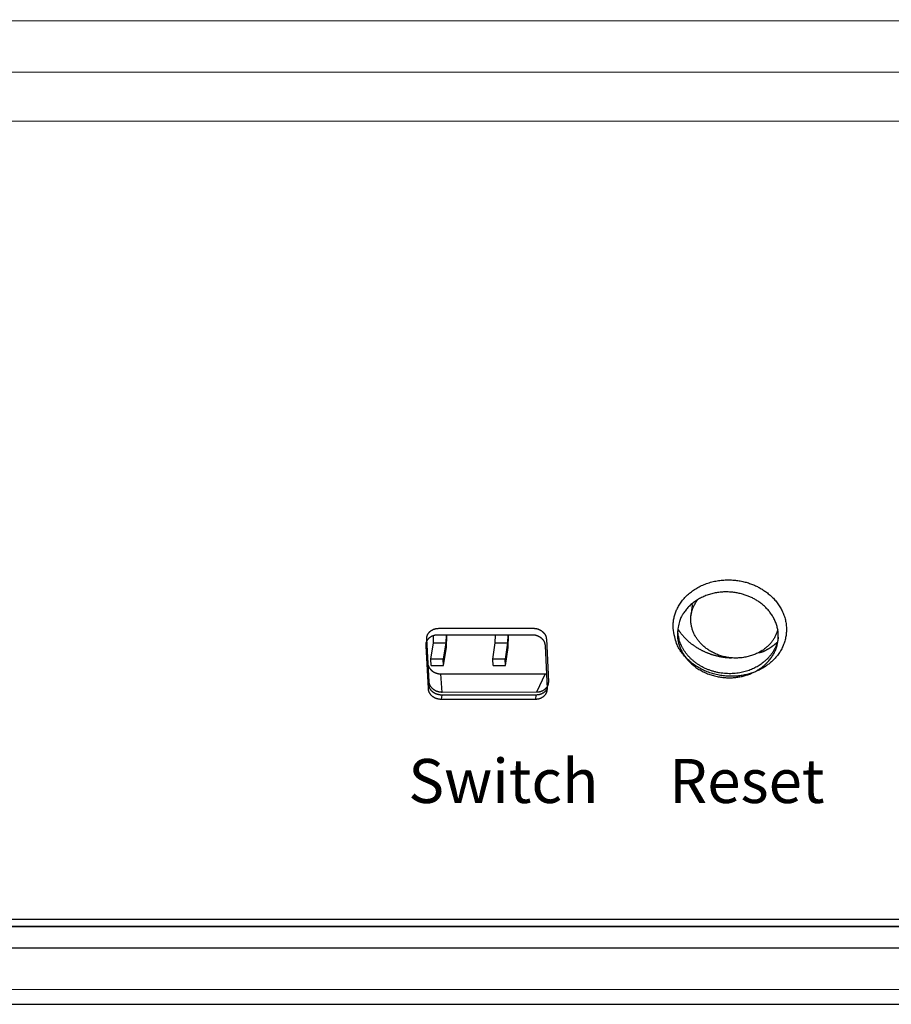
# Model space of a CAD drawing. Units: millimetres. Extents: x -16 to 176, y 0 to 94.
# Drawn here: x 27 to 66, y 0 to 45 of the extents above; entities that cross this region are included whole.
import ezdxf

# ---------------------------------------------------------------- set-up
doc = ezdxf.new("R2010")
doc.units = ezdxf.units.MM
doc.styles.get("Standard").update_dxf_attribs({"font": 'arial.ttf'})

# ---------------------------------------------------------------- blocks, each defined once
blk = doc.blocks.new('769301')
at = {"linetype": 'Continuous'}
for p, q in [((-5.044, 44.664), (164.891, 44.724)), ((165.075, 42.372), (-5.229, 42.313)), ((-4.991, 40.099), (164.842, 40.156)), ((159.993, 3.865), (-0.042, 3.835)), ((160.105, 3.53), (-0.155, 3.5)), ((160.099, 3.546), (-0.15, 3.517)), ((160.429, 2.561), (-0.484, 2.532)), ((-0.233, 0.66), (160.183, 0.687)), ((0.036, -0.01), (159.919, 0.017))]:
    blk.add_line(p, q, dxfattribs=at)
for p, q in [((57.33, 18.12), (57.275, 17.635)), ((45.811, 17.073), (50.113, 17.074)), ((45.375, 14.643), (45.269, 16.59)), ((45.571, 16.418), (45.581, 16.741)), ((50.064, 16.769), (45.765, 16.768)), ((46.144, 16.768), (46.133, 16.418)), ((46.16, 16.206), (46.177, 16.768)), ((48.38, 16.419), (48.39, 16.768)), ((48.952, 16.768), (48.942, 16.419)), ((48.967, 16.207), (48.983, 16.768)), ((50.703, 16.591), (50.793, 14.644)), ((45.218, 16.28), (45.324, 14.339)), ((45.354, 14.524), (45.249, 16.46)), ((45.447, 15.665), (45.571, 16.418)), ((45.571, 16.418), (46.133, 16.418)), ((46.133, 16.418), (46.011, 15.665)), ((46.026, 15.378), (46.16, 16.206)), ((48.266, 15.666), (48.38, 16.419)), ((48.38, 16.419), (48.942, 16.419)), ((48.942, 16.419), (48.829, 15.666)), ((48.843, 15.379), (48.967, 16.207)), ((50.75, 14.34), (50.66, 16.282)), ((45.463, 15.378), (45.447, 15.665)), ((46.011, 15.665), (45.447, 15.665)), ((46.026, 15.378), (46.011, 15.665)), ((48.28, 15.379), (48.266, 15.666)), ((48.829, 15.666), (48.266, 15.666)), ((48.843, 15.379), (48.829, 15.666)), ((45.463, 15.378), (46.026, 15.378)), ((48.28, 15.379), (48.843, 15.379)), ((45.908, 15.004), (50.644, 15.005)), ((45.966, 14.164), (45.908, 15.004)), ((50.644, 15.005), (50.25, 14.165)), ((45.354, 14.524), (45.324, 14.339)), ((45.951, 14.04), (45.921, 13.856)), ((50.228, 14.041), (45.951, 14.04)), ((50.25, 14.165), (45.966, 14.164)), ((50.228, 14.041), (50.202, 13.857)), ((45.921, 13.856), (50.202, 13.857))]:
    blk.add_line(p, q)
for points in [[(56.463, 17.076), (56.463, 17.242, -0.026335), (56.481, 17.414, -0.023569), (56.516, 17.59, -0.022754), (56.569, 17.77, -0.024735), (56.644, 17.95, -0.025328), (56.739, 18.129, -0.025542), (56.858, 18.303, -0.0253), (56.997, 18.47, -0.025393), (57.159, 18.628, -0.02493), (57.341, 18.772, -0.024556), (57.54, 18.902, -0.023893), (57.755, 19.014, -0.023292), (57.983, 19.107, -0.022603), (58.219, 19.18, -0.021874), (58.46, 19.232, -0.021262), (58.703, 19.263, -0.020529), (58.944, 19.274, -0.019996), (59.18, 19.267, -0.019213), (59.408, 19.242, -0.01889), (59.627, 19.201, -0.01837), (59.834, 19.147, -0.017794), (60.028, 19.081, -0.016675), (60.207, 19.007, -0.0173), (60.378, 18.922, -0.017289), (60.546, 18.823, -0.017183), (60.71, 18.709, -0.018864), (60.869, 18.58, -0.019927), (61.02, 18.435, -0.021287), (61.16, 18.274, -0.022406), (61.286, 18.1, -0.023889), (61.395, 17.912, -0.025026), (61.484, 17.714, -0.026357), (61.552, 17.507, -0.027315), (61.596, 17.293, -0.028215), (61.615, 17.077, -0.028732), (61.609, 16.86, -0.028935), (61.578, 16.648, -0.028837), (61.523, 16.441, -0.028263), (61.446, 16.243, -0.027577), (61.349, 16.056, -0.02639), (61.235, 15.883, -0.025338), (61.105, 15.724, -0.023831), (60.964, 15.58, -0.022658), (60.814, 15.451, -0.02118), (60.657, 15.339, -0.019991), (60.496, 15.241, -0.018133), (60.332, 15.157, -0.018149), (60.159, 15.083, -0.018047), (59.97, 15.018, -0.017273), (59.768, 14.964, -0.018288), (59.554, 14.924, -0.018707), (59.329, 14.899, -0.019046), (59.094, 14.892, -0.019176), (58.854, 14.903, -0.01977), (58.611, 14.934, -0.020046), (58.367, 14.985, -0.020475), (58.127, 15.057, -0.020947), (57.895, 15.148, -0.021716), (57.673, 15.26, -0.021826), (57.465, 15.387, -0.021312), (57.274, 15.529, -0.023143), (57.101, 15.687, -0.026625), (56.948, 15.858, -0.022543), (56.818, 16.026, -0.012053), (56.712, 16.183, -0.028591), (56.621, 16.383, -0.04833), (56.538, 16.684, -0.027098), (56.463, 17.076, -0.015674)], [(56.656, 16.77), (56.668, 16.622, 0.026132), (56.695, 16.47, 0.023113), (56.738, 16.313, 0.02205), (56.797, 16.154, 0.023683), (56.875, 15.994, 0.02399), (56.972, 15.836, 0.023987), (57.089, 15.682, 0.023613), (57.224, 15.534, 0.023613), (57.377, 15.395, 0.023165), (57.547, 15.268, 0.022853), (57.733, 15.154, 0.022334), (57.93, 15.055, 0.021903), (58.138, 14.974, 0.021429), (58.351, 14.909, 0.020924), (58.568, 14.864, 0.020551), (58.785, 14.836, 0.02005), (58.999, 14.827, 0.019746), (59.207, 14.833, 0.019173), (59.407, 14.856, 0.019051), (59.599, 14.891, 0.018707), (59.779, 14.939, 0.018288), (59.946, 14.997, 0.017274), (60.101, 15.062, 0.01805), (60.247, 15.137, 0.018153), (60.39, 15.225, 0.018138), (60.529, 15.325, 0.019997), (60.663, 15.439, 0.021188), (60.789, 15.567, 0.022668), (60.904, 15.709, 0.023843), (61.006, 15.863, 0.025352), (61.092, 16.029, 0.026406), (61.161, 16.205, 0.027593), (61.209, 16.389, 0.028279), (61.237, 16.579, 0.028851), (61.242, 16.771, 0.028948), (61.225, 16.964, 0.028742), (61.185, 17.154, 0.028222), (61.125, 17.338, 0.027318), (61.045, 17.515, 0.026357), (60.949, 17.682, 0.025023), (60.837, 17.837, 0.023883), (60.712, 17.979, 0.022398), (60.578, 18.108, 0.021278), (60.436, 18.223, 0.019916), (60.289, 18.324, 0.018853), (60.14, 18.412, 0.017171), (59.988, 18.488, 0.017277), (59.829, 18.554, 0.017286), (59.656, 18.612, 0.016663), (59.472, 18.661, 0.017781), (59.277, 18.697, 0.018355), (59.074, 18.719, 0.018869), (58.864, 18.726, 0.019199), (58.65, 18.716, 0.020002), (58.434, 18.688, 0.020508), (58.219, 18.642, 0.021166), (58.009, 18.577, 0.02188), (57.807, 18.494, 0.022889), (57.615, 18.394, 0.023202), (57.438, 18.28, 0.022798), (57.276, 18.152, 0.024856), (57.132, 18.011, 0.028632), (57.007, 17.857, 0.024246), (56.902, 17.707, 0.012978), (56.818, 17.567, 0.030524), (56.751, 17.388, 0.050856), (56.697, 17.119, 0.028041), (56.656, 16.77, 0.01607)], [(61.218, 17.003), (61.195, 16.926, -0.012293), (61.169, 16.852, -0.0132), (61.139, 16.78, -0.013229), (61.106, 16.711, -0.01241), (61.071, 16.646, -0.012087), (61.033, 16.582, -0.011639), (60.992, 16.521, -0.011592), (60.947, 16.46, -0.011699), (60.898, 16.4, -0.0115), (60.845, 16.34, -0.011794), (60.787, 16.281, -0.011903), (60.725, 16.224, -0.01197), (60.658, 16.168, -0.011929), (60.587, 16.114, -0.01204), (60.511, 16.062, -0.012014), (60.431, 16.013, -0.012067), (60.347, 15.966, -0.012012), (60.259, 15.923, -0.012046), (60.166, 15.883, -0.011984), (60.071, 15.847, -0.011993), (59.972, 15.815, -0.011926), (59.87, 15.787, -0.011918), (59.765, 15.765, -0.011854), (59.659, 15.746, -0.011834), (59.55, 15.733, -0.011777), (59.441, 15.725, -0.011748), (59.331, 15.722, -0.011703), (59.22, 15.724, -0.011667), (59.11, 15.732, -0.011636), (59.001, 15.744, -0.011595), (58.893, 15.762, -0.011577), (58.787, 15.784, -0.011531), (58.682, 15.811, -0.011526), (58.581, 15.843, -0.011474), (58.482, 15.878, -0.011479), (58.387, 15.917, -0.011419), (58.296, 15.96, -0.01143), (58.208, 16.007, -0.011357), (58.124, 16.056, -0.011372), (58.044, 16.107, -0.011293), (57.969, 16.161, -0.011294), (57.898, 16.217, -0.011176), (57.831, 16.274, -0.011201), (57.769, 16.333, -0.011127), (57.711, 16.392, -0.01104), (57.657, 16.453, -0.010798), (57.608, 16.513, -0.010959), (57.563, 16.574, -0.010826), (57.52, 16.637, -0.010951), (57.48, 16.703, -0.011446), (57.442, 16.771, -0.01166), (57.407, 16.843, -0.012205), (57.375, 16.917, -0.012642), (57.347, 16.994, -0.013111), (57.322, 17.073, -0.013404), (57.301, 17.154, -0.013776), (57.285, 17.238, -0.014238), (57.274, 17.323, -0.014963), (57.268, 17.411, -0.014762), (57.266, 17.499, -0.014025), (57.271, 17.588, -0.015762), (57.281, 17.678, -0.019174), (57.299, 17.771, -0.014492), (57.319, 17.858, -0.00484), (57.34, 17.937, -0.020736), (57.38, 18.035, -0.035565), (57.459, 18.181, -0.01697), (57.572, 18.369, -0.008725)], [(57.33, 18.12), (57.331, 18.123, -0.000512), (57.331, 18.126, -0.000511), (57.331, 18.128, -0.000511), (57.332, 18.131, -0.000512), (57.332, 18.134, -0.000512), (57.332, 18.137, -0.000512), (57.333, 18.14, -0.000512), (57.333, 18.143, -0.000512), (57.333, 18.146, -0.000512), (57.334, 18.149, -0.000513), (57.334, 18.152, -0.000512), (57.335, 18.155, -0.000512), (57.335, 18.158, -0.000513), (57.335, 18.161, -0.000514), (57.336, 18.164, -0.000513), (57.336, 18.166, -0.00051), (57.337, 18.169, -0.000514), (57.337, 18.172, -0.000525), (57.338, 18.175, -0.00051), (57.338, 18.178, -0.000476), (57.339, 18.181, -0.000526), (57.339, 18.184, -0.000627), (57.339, 18.187, -0.000476), (57.34, 18.19, -0.000163), (57.34, 18.192, -0.000672), (57.341, 18.196, -0.001157), (57.342, 18.201, -0.000565), (57.343, 18.207, -0.000299)], [(45.269, 16.59), (45.269, 16.609, -0.011842), (45.269, 16.629, -0.012183), (45.27, 16.648, -0.012271), (45.272, 16.667, -0.012101), (45.276, 16.686, -0.012002), (45.28, 16.705, -0.0119), (45.285, 16.723, -0.011791), (45.29, 16.741, -0.011634), (45.297, 16.759, -0.01149), (45.304, 16.776, -0.01132), (45.312, 16.793, -0.01116), (45.321, 16.81, -0.010983), (45.331, 16.826, -0.010816), (45.342, 16.842, -0.010642), (45.353, 16.858, -0.010478), (45.365, 16.873, -0.010314), (45.377, 16.888, -0.010159), (45.39, 16.902, -0.01001), (45.404, 16.916, -0.009869), (45.419, 16.93, -0.009741), (45.434, 16.943, -0.009615), (45.45, 16.955, -0.009502), (45.466, 16.967, -0.009402), (45.483, 16.978, -0.009332), (45.5, 16.989, -0.009221), (45.518, 17, -0.009096), (45.536, 17.009, -0.009108), (45.555, 17.018, -0.009254), (45.574, 17.027, -0.008924), (45.594, 17.034, -0.008274), (45.614, 17.041, -0.009145), (45.635, 17.048, -0.010963), (45.656, 17.054, -0.008181), (45.677, 17.059, -0.002553), (45.696, 17.063, -0.011729), (45.72, 17.066, -0.02023), (45.759, 17.07, -0.009639), (45.811, 17.073, -0.004987)], [(50.113, 17.074), (50.136, 17.074, -0.008553), (50.159, 17.072, -0.008747), (50.181, 17.07, -0.008775), (50.204, 17.068, -0.00864), (50.226, 17.064, -0.008577), (50.248, 17.06, -0.008529), (50.27, 17.055, -0.008496), (50.292, 17.049, -0.008444), (50.313, 17.043, -0.008419), (50.334, 17.035, -0.008387), (50.354, 17.028, -0.008379), (50.374, 17.019, -0.008365), (50.394, 17.01, -0.008375), (50.413, 17.001, -0.008383), (50.432, 16.99, -0.008414), (50.451, 16.98, -0.008446), (50.468, 16.968, -0.008499), (50.486, 16.956, -0.008556), (50.503, 16.944, -0.008634), (50.519, 16.931, -0.00872), (50.535, 16.918, -0.00882), (50.55, 16.904, -0.008928), (50.565, 16.889, -0.009061), (50.579, 16.875, -0.009217), (50.592, 16.859, -0.009345), (50.605, 16.844, -0.009449), (50.617, 16.828, -0.009707), (50.629, 16.811, -0.01011), (50.639, 16.794, -0.010001), (50.649, 16.777, -0.009486), (50.658, 16.76, -0.010725), (50.667, 16.742, -0.013187), (50.674, 16.724, -0.010094), (50.681, 16.706, -0.00319), (50.687, 16.69, -0.014805), (50.692, 16.668, -0.026474), (50.697, 16.635, -0.012949), (50.703, 16.591, -0.006767)], [(56.684, 17.038), (56.693, 17.023, 0.004469), (56.716, 16.987, 0.004386), (56.741, 16.952, 0.004347), (56.765, 16.916, 0.004366), (56.791, 16.881, 0.004365), (56.818, 16.846, 0.004363), (56.845, 16.811, 0.004357), (56.873, 16.776, 0.004365), (56.902, 16.742, 0.004365), (56.932, 16.708, 0.004375), (56.962, 16.674, 0.004377), (56.994, 16.641, 0.004391), (57.026, 16.608, 0.004395), (57.058, 16.576, 0.00441), (57.092, 16.543, 0.004418), (57.126, 16.511, 0.004441), (57.162, 16.48, 0.004441), (57.198, 16.449, 0.004439), (57.234, 16.419, 0.004399), (57.272, 16.389, 0.004332), (57.31, 16.359, 0.004275), (57.349, 16.33, 0.00423), (57.388, 16.302, 0.004187), (57.428, 16.274, 0.00415), (57.469, 16.246, 0.004117), (57.511, 16.22, 0.00409), (57.553, 16.193, 0.004067), (57.595, 16.168, 0.00405), (57.638, 16.143, 0.004035), (57.682, 16.118, 0.004028), (57.726, 16.095, 0.004022), (57.771, 16.072, 0.004024), (57.816, 16.049, 0.004027), (57.861, 16.028, 0.004038), (57.907, 16.007, 0.004049), (57.954, 15.986, 0.004065), (58, 15.967, 0.004088), (58.047, 15.948, 0.004125), (58.095, 15.93, 0.004131), (58.142, 15.913, 0.00411), (58.19, 15.897, 0.004074), (58.238, 15.881, 0.004012), (58.287, 15.866, 0.003968), (58.335, 15.852, 0.00393), (58.384, 15.839, 0.003885), (58.433, 15.826, 0.003823), (58.482, 15.815, 0.003822), (58.531, 15.804, 0.003861), (58.581, 15.794, 0.003733), (58.63, 15.784, 0.003472), (58.679, 15.776, 0.003795), (58.729, 15.768, 0.004476), (58.78, 15.76, 0.003416), (58.827, 15.754, 0.001226), (58.871, 15.749, 0.004747), (58.926, 15.743, 0.008164), (59.011, 15.737, 0.004037), (59.121, 15.731, 0.002156)], [(45.765, 16.768), (45.738, 16.767, 0.010911), (45.71, 16.765, 0.01042), (45.682, 16.762, 0.010336), (45.654, 16.758, 0.010862), (45.626, 16.753, 0.011182), (45.598, 16.746, 0.011444), (45.57, 16.738, 0.011683), (45.542, 16.728, 0.012032), (45.515, 16.717, 0.01232), (45.488, 16.705, 0.012652), (45.462, 16.692, 0.012944), (45.437, 16.677, 0.013268), (45.413, 16.661, 0.013573), (45.39, 16.643, 0.013895), (45.368, 16.625, 0.014155), (45.347, 16.605, 0.014348), (45.328, 16.585, 0.014694), (45.31, 16.563, 0.015128), (45.293, 16.541, 0.014994), (45.279, 16.519, 0.014292), (45.266, 16.495, 0.015575), (45.254, 16.472, 0.018125), (45.244, 16.447, 0.014424), (45.236, 16.423, 0.006319), (45.229, 16.402, 0.019034), (45.224, 16.375, 0.032056), (45.221, 16.334, 0.016431), (45.218, 16.28, 0.009017)], [(50.66, 16.282), (50.658, 16.305, 0.014997), (50.655, 16.328, 0.014137), (50.651, 16.352, 0.013803), (50.645, 16.376, 0.014244), (50.637, 16.4, 0.014339), (50.628, 16.425, 0.014322), (50.617, 16.449, 0.014217), (50.605, 16.473, 0.014219), (50.591, 16.497, 0.014091), (50.576, 16.52, 0.013999), (50.559, 16.543, 0.013815), (50.54, 16.565, 0.013666), (50.52, 16.586, 0.013465), (50.499, 16.606, 0.013296), (50.476, 16.626, 0.013049), (50.452, 16.644, 0.012776), (50.427, 16.662, 0.012637), (50.401, 16.678, 0.012602), (50.375, 16.693, 0.012109), (50.347, 16.706, 0.011246), (50.32, 16.719, 0.011966), (50.291, 16.73, 0.01361), (50.261, 16.739, 0.010618), (50.233, 16.747, 0.004607), (50.208, 16.754, 0.013786), (50.176, 16.759, 0.022915), (50.127, 16.764, 0.011727), (50.064, 16.769, 0.006453)], [(61.242, 16.666), (61.235, 16.618, -0.018696), (61.208, 16.492, -0.01938), (61.171, 16.369, -0.019237), (61.125, 16.249, -0.018674), (61.071, 16.134, -0.018269), (61.009, 16.023, -0.017691), (60.94, 15.918, -0.017181), (60.865, 15.819, -0.016522), (60.784, 15.727, -0.015961), (60.699, 15.64, -0.01522), (60.609, 15.56, -0.014718), (60.517, 15.486, -0.014114), (60.422, 15.418, -0.013448), (60.326, 15.357, -0.012583), (60.229, 15.302, -0.012501), (60.13, 15.252, -0.012054), (60.026, 15.206, -0.01173), (59.917, 15.163, -0.012101), (59.802, 15.125, -0.012126), (59.682, 15.091, -0.012379), (59.556, 15.063, -0.012486), (59.426, 15.04, -0.012702), (59.291, 15.023, -0.012782), (59.152, 15.014, -0.013019), (59.009, 15.011, -0.013129), (58.865, 15.016, -0.013358), (58.718, 15.03, -0.013488), (58.571, 15.051, -0.013721), (58.424, 15.081, -0.013881), (58.278, 15.119, -0.014114), (58.134, 15.166, -0.014301), (57.993, 15.221, -0.014523), (57.857, 15.283, -0.014744), (57.725, 15.354, -0.014972), (57.6, 15.431, -0.015181), (57.48, 15.514, -0.015303), (57.369, 15.604, -0.015616), (57.265, 15.698, -0.015967), (57.169, 15.797, -0.015878), (57.082, 15.899, -0.015192), (57.004, 16.003, -0.016416), (56.935, 16.11, -0.018824), (56.874, 16.221, -0.015389), (56.823, 16.326, -0.007442), (56.781, 16.422, -0.019744), (56.744, 16.542, -0.03321), (56.71, 16.721, -0.017779), (56.677, 16.954, -0.0101)], [(60.355, 15.97, 0.005214), (60.368, 15.972, 0.006687), (60.385, 15.974, 0.006558), (60.403, 15.977, 0.00643), (60.42, 15.98, 0.006302), (60.436, 15.984, 0.006107), (60.453, 15.988, 0.005934), (60.47, 15.992, 0.005715), (60.486, 15.997, 0.005515), (60.502, 16.002, 0.005269), (60.518, 16.008, 0.005046), (60.534, 16.013, 0.004781), (60.549, 16.019, 0.004541), (60.565, 16.026, 0.004261), (60.58, 16.032, 0.00401), (60.595, 16.039, 0.003721), (60.611, 16.046, 0.003462), (60.626, 16.053, 0.003167), (60.641, 16.06, 0.002905), (60.656, 16.068, 0.00261), (60.67, 16.076, 0.002342), (60.685, 16.084, 0.002034), (60.7, 16.091, 0.001785), (60.715, 16.099, 0.001532), (60.729, 16.108, 0.001436), (60.744, 16.116, 0.00147), (60.759, 16.124, 0.001488), (60.773, 16.133, 0.001496), (60.788, 16.141, 0.001505), (60.802, 16.15, 0.001519), (60.817, 16.158, 0.00153), (60.831, 16.167, 0.001541), (60.845, 16.176, 0.001551), (60.86, 16.185, 0.001563), (60.874, 16.194, 0.001572), (60.888, 16.204, 0.001583), (60.903, 16.213, 0.001592), (60.917, 16.222, 0.001603), (60.931, 16.232, 0.001611), (60.945, 16.242, 0.00162), (60.959, 16.251, 0.001629), (60.973, 16.261, 0.001642), (60.987, 16.271, 0.001644), (61.001, 16.281, 0.001643), (61.015, 16.291, 0.001664), (61.029, 16.302, 0.001708), (61.043, 16.312, 0.001663), (61.057, 16.323, 0.001556), (61.07, 16.333, 0.001729), (61.084, 16.344, 0.002079), (61.098, 16.356, 0.001571), (61.111, 16.366, 0.000516), (61.123, 16.376, 0.002246), (61.139, 16.389, 0.003886), (61.162, 16.409, 0.001888), (61.192, 16.435, 0.000993)], [(45.334, 15.394), (45.339, 15.377, 0.009846), (45.344, 15.361, 0.009905), (45.351, 15.345, 0.009806), (45.358, 15.329, 0.009577), (45.365, 15.314, 0.009398), (45.373, 15.299, 0.009234), (45.382, 15.284, 0.009075), (45.391, 15.269, 0.008906), (45.401, 15.254, 0.008752), (45.411, 15.24, 0.0086), (45.422, 15.226, 0.008459), (45.434, 15.213, 0.008322), (45.446, 15.199, 0.008195), (45.458, 15.186, 0.008076), (45.471, 15.174, 0.007967), (45.485, 15.162, 0.007867), (45.498, 15.15, 0.007775), (45.513, 15.138, 0.007694), (45.527, 15.127, 0.00762), (45.542, 15.116, 0.00756), (45.558, 15.106, 0.007502), (45.574, 15.096, 0.007455), (45.59, 15.087, 0.00742), (45.607, 15.078, 0.00741), (45.624, 15.069, 0.007366), (45.641, 15.061, 0.007311), (45.658, 15.053, 0.007368), (45.676, 15.046, 0.007533), (45.694, 15.04, 0.007312), (45.713, 15.034, 0.006821), (45.731, 15.028, 0.007585), (45.75, 15.023, 0.009153), (45.77, 15.019, 0.006887), (45.789, 15.015, 0.002174), (45.806, 15.012, 0.009936), (45.828, 15.009, 0.017342), (45.862, 15.006, 0.008378), (45.908, 15.004, 0.004369)], [(50.644, 15.005), (50.646, 15.005, 0.000724), (50.648, 15.005, 0.000726), (50.65, 15.005, 0.000727), (50.652, 15.005, 0.000726), (50.654, 15.005, 0.000727), (50.656, 15.005, 0.000727), (50.658, 15.005, 0.000727), (50.659, 15.005, 0.000727), (50.661, 15.005, 0.000727), (50.663, 15.005, 0.000727), (50.665, 15.005, 0.000727), (50.667, 15.005, 0.000727), (50.669, 15.005, 0.000727), (50.671, 15.005, 0.000727), (50.673, 15.005, 0.000728), (50.674, 15.006, 0.000728), (50.676, 15.006, 0.000728), (50.678, 15.006, 0.000728), (50.68, 15.006, 0.000728), (50.682, 15.006, 0.000728), (50.684, 15.006, 0.000728), (50.686, 15.006, 0.000728), (50.688, 15.006, 0.000728), (50.689, 15.006, 0.00073), (50.691, 15.007, 0.000728), (50.693, 15.007, 0.000724), (50.695, 15.007, 0.00073), (50.697, 15.007, 0.000745), (50.699, 15.007, 0.000724), (50.701, 15.007, 0.000676), (50.702, 15.007, 0.000746), (50.704, 15.008, 0.000888), (50.706, 15.008, 0.000675), (50.708, 15.008, 0.000234), (50.71, 15.008, 0.000951), (50.712, 15.008, 0.001636), (50.715, 15.009, 0.000802), (50.719, 15.009, 0.000426)], [(45.324, 14.339), (45.326, 14.316, 0.015016), (45.329, 14.293, 0.014146), (45.334, 14.269, 0.013802), (45.34, 14.245, 0.014229), (45.347, 14.221, 0.014311), (45.357, 14.197, 0.014283), (45.368, 14.173, 0.014167), (45.38, 14.149, 0.014158), (45.394, 14.126, 0.01402), (45.41, 14.102, 0.01392), (45.427, 14.08, 0.013729), (45.445, 14.058, 0.013574), (45.465, 14.037, 0.013369), (45.487, 14.016, 0.013196), (45.51, 13.997, 0.012948), (45.533, 13.979, 0.012675), (45.558, 13.961, 0.012536), (45.584, 13.945, 0.012501), (45.611, 13.931, 0.012012), (45.638, 13.917, 0.011158), (45.666, 13.905, 0.011873), (45.695, 13.894, 0.013508), (45.724, 13.885, 0.010542), (45.752, 13.877, 0.004575), (45.777, 13.87, 0.013692), (45.809, 13.865, 0.022775), (45.858, 13.86, 0.011665), (45.921, 13.856, 0.006422)], [(45.951, 14.04), (45.923, 14.041, -0.010823), (45.896, 14.043, -0.010245), (45.868, 14.046, -0.010074), (45.839, 14.05, -0.010497), (45.811, 14.055, -0.010711), (45.782, 14.062, -0.010871), (45.753, 14.07, -0.011005), (45.725, 14.079, -0.011246), (45.696, 14.09, -0.011427), (45.668, 14.102, -0.011654), (45.641, 14.116, -0.011846), (45.614, 14.13, -0.012075), (45.589, 14.146, -0.012292), (45.564, 14.164, -0.012537), (45.54, 14.182, -0.012735), (45.517, 14.201, -0.012889), (45.496, 14.222, -0.013196), (45.476, 14.243, -0.0136), (45.457, 14.265, -0.013514), (45.44, 14.287, -0.012927), (45.424, 14.31, -0.014161), (45.41, 14.334, -0.016598), (45.398, 14.358, -0.013327), (45.387, 14.382, -0.005869), (45.378, 14.403, -0.017802), (45.37, 14.43, -0.030573), (45.362, 14.471, -0.01598), (45.354, 14.524, -0.008856)], [(45.966, 14.164), (45.943, 14.164, -0.008514), (45.92, 14.165, -0.008704), (45.898, 14.167, -0.008729), (45.875, 14.17, -0.008591), (45.853, 14.173, -0.008525), (45.831, 14.178, -0.008475), (45.809, 14.183, -0.00844), (45.788, 14.188, -0.008386), (45.767, 14.195, -0.008359), (45.746, 14.202, -0.008325), (45.725, 14.209, -0.008315), (45.705, 14.218, -0.0083), (45.686, 14.227, -0.008309), (45.666, 14.236, -0.008317), (45.647, 14.246, -0.008347), (45.629, 14.257, -0.008378), (45.611, 14.268, -0.008431), (45.594, 14.28, -0.008488), (45.577, 14.292, -0.008565), (45.56, 14.305, -0.008651), (45.544, 14.319, -0.008752), (45.529, 14.332, -0.00886), (45.514, 14.347, -0.008994), (45.5, 14.361, -0.009151), (45.487, 14.377, -0.009281), (45.474, 14.392, -0.009387), (45.462, 14.408, -0.009647), (45.45, 14.424, -0.010052), (45.44, 14.441, -0.009948), (45.43, 14.458, -0.009439), (45.42, 14.475, -0.010678), (45.412, 14.493, -0.013138), (45.404, 14.511, -0.010062), (45.397, 14.529, -0.003177), (45.392, 14.545, -0.014772), (45.386, 14.566, -0.026451), (45.38, 14.599, -0.012951), (45.375, 14.643, -0.00677)], [(50.202, 13.857), (50.229, 13.857, 0.010863), (50.256, 13.859, 0.010368), (50.284, 13.862, 0.01028), (50.312, 13.866, 0.010797), (50.34, 13.871, 0.01111), (50.368, 13.878, 0.011366), (50.396, 13.886, 0.011599), (50.424, 13.895, 0.011941), (50.451, 13.906, 0.012224), (50.478, 13.918, 0.012551), (50.504, 13.932, 0.012838), (50.529, 13.947, 0.013158), (50.553, 13.963, 0.013461), (50.577, 13.98, 0.013781), (50.599, 13.998, 0.014041), (50.619, 14.018, 0.014236), (50.639, 14.038, 0.014585), (50.657, 14.059, 0.015024), (50.673, 14.081, 0.014899), (50.688, 14.104, 0.01421), (50.701, 14.127, 0.015498), (50.713, 14.15, 0.018053), (50.723, 14.175, 0.014378), (50.731, 14.198, 0.006298), (50.738, 14.219, 0.019002), (50.743, 14.246, 0.032058), (50.747, 14.287, 0.016454), (50.75, 14.34, 0.009034)], [(50.749, 14.359, -0.010895), (50.742, 14.342, -0.013664), (50.732, 14.321, -0.013647), (50.721, 14.3, -0.013567), (50.709, 14.28, -0.013547), (50.695, 14.26, -0.013435), (50.68, 14.241, -0.013328), (50.664, 14.222, -0.013157), (50.647, 14.204, -0.012992), (50.628, 14.186, -0.012797), (50.609, 14.17, -0.012608), (50.588, 14.154, -0.01236), (50.567, 14.139, -0.012068), (50.545, 14.125, -0.011914), (50.522, 14.113, -0.011846), (50.499, 14.101, -0.011344), (50.475, 14.09, -0.010489), (50.451, 14.081, -0.011136), (50.426, 14.072, -0.012636), (50.401, 14.065, -0.009773), (50.376, 14.058, -0.004149), (50.354, 14.053, -0.012679), (50.326, 14.049, -0.020894), (50.284, 14.045, -0.010531), (50.228, 14.041, -0.005751)], [(50.793, 14.644), (50.794, 14.625, -0.011878), (50.793, 14.605, -0.012215), (50.792, 14.586, -0.012295), (50.789, 14.567, -0.012115), (50.786, 14.549, -0.012006), (50.782, 14.53, -0.011895), (50.777, 14.512, -0.011778), (50.771, 14.494, -0.011612), (50.764, 14.476, -0.01146), (50.757, 14.459, -0.011283), (50.748, 14.442, -0.011116), (50.739, 14.425, -0.010933), (50.73, 14.409, -0.010761), (50.719, 14.393, -0.010583), (50.708, 14.378, -0.010414), (50.696, 14.363, -0.010247), (50.683, 14.348, -0.010089), (50.67, 14.334, -0.009938), (50.656, 14.32, -0.009796), (50.641, 14.307, -0.009666), (50.626, 14.294, -0.00954), (50.611, 14.281, -0.009425), (50.594, 14.27, -0.009326), (50.578, 14.258, -0.009256), (50.56, 14.248, -0.009145), (50.542, 14.237, -0.009022), (50.524, 14.228, -0.009035), (50.505, 14.219, -0.00918), (50.486, 14.211, -0.008854), (50.466, 14.203, -0.008211), (50.446, 14.196, -0.009076), (50.426, 14.189, -0.010884), (50.404, 14.184, -0.008125), (50.384, 14.179, -0.002536), (50.365, 14.175, -0.011652), (50.34, 14.171, -0.020111), (50.301, 14.168, -0.009588), (50.25, 14.165, -0.004963)]]:
    blk.add_lwpolyline(points, format="xyb")
at = {"char_height": 2, "width": 9.8, "attachment_point": 1}
for s, insert in [('{\\fMS Gothic|b0|i0|c0|p49;Switch}', (44.43, 11.137)), ('{\\fMS Gothic|b0|i0|c0|p49;Reset}', (56.282, 11.137))]:
    blk.add_mtext(s, dxfattribs=dict(at, insert=insert))

msp = doc.modelspace()

# ---------------------------------------------------------------- block references
msp.add_blockref('769301', (-0.01, 0.003))

doc.saveas('drawing.dxf')
